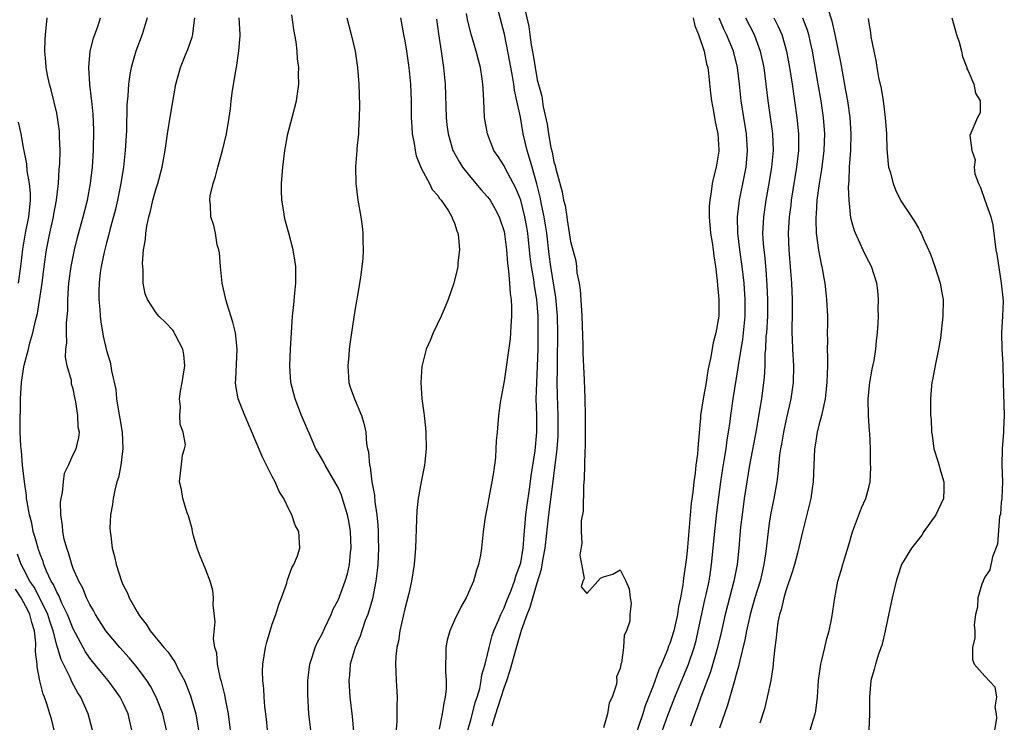
# Model space of a CAD drawing. Units: inches. Extents: x 2568000 to 2571000, y 1533000 to 1536000.
# Drawn here: x 2570621 to 2570739, y 1533576 to 1533661 of the extents above; entities that cross this region are included whole.
import ezdxf

# ---------------------------------------------------------------- set-up
doc = ezdxf.new("R2010")
doc.units = ezdxf.units.IN
doc.header["$MEASUREMENT"] = 0
doc.layers.add('LD25681533_2ft', color=93, linetype='Continuous')

msp = doc.modelspace()

# ---------------------------------------------------------------- linework, layer by layer
at = {"layer": 'LD25681533_2ft'}
for points, elevation in [([(2570677.55, 1533575.55), (2570677.99, 1533577), (2570678.25, 1533577.75), (2570678.63, 1533579), (2570679, 1533580.12), (2570679.33, 1533581), (2570679.75, 1533582.25), (2570680.48, 1533585), (2570681.08, 1533587.08), (2570681.78, 1533589), (2570682.14, 1533589.86), (2570682.45, 1533591), (2570683, 1533592.8), (2570683.53, 1533594.47), (2570683.73, 1533595.73), (2570683.97, 1533597), (2570684.4, 1533601), (2570684.92, 1533605.08), (2570685.39, 1533609), (2570685.51, 1533610.49), (2570685.54, 1533611), (2570685.53, 1533613), (2570685.43, 1533615.43), (2570685.42, 1533617), (2570685.46, 1533618.54), (2570685.45, 1533619.45), (2570685.47, 1533623), (2570685.44, 1533625), (2570685.25, 1533627.25), (2570684.63, 1533631), (2570684.43, 1533632.43), (2570684.14, 1533635), (2570684, 1533636), (2570683.85, 1533637), (2570683.53, 1533638.47), (2570683.37, 1533639.37), (2570682.97, 1533640.97), (2570682.37, 1533643), (2570682.07, 1533644.07), (2570681.77, 1533645), (2570681.31, 1533647), (2570680.96, 1533649.04), (2570680.55, 1533651), (2570680.27, 1533652.27), (2570680.18, 1533653), (2570680.03, 1533653.97), (2570679.68, 1533655.68), (2570679.05, 1533659.05), (2570678.21, 1533662.21)], 7514), ([(2570681.4, 1533662.6), (2570681.98, 1533659.98), (2570682.09, 1533659), (2570682.26, 1533657.74), (2570682.5, 1533656.5), (2570682.73, 1533655), (2570683, 1533653.51), (2570683.55, 1533651.55), (2570683.72, 1533650.28), (2570684.18, 1533648.18), (2570684.35, 1533647), (2570684.64, 1533645.36), (2570684.79, 1533644.79), (2570685, 1533643.64), (2570685.17, 1533643.17), (2570685.23, 1533642.77), (2570686.02, 1533640.02), (2570686.18, 1533639), (2570686.35, 1533638.35), (2570686.56, 1533637), (2570686.63, 1533636.63), (2570687, 1533634.01), (2570687.67, 1533631.67), (2570687.74, 1533631), (2570687.79, 1533630.21), (2570688.04, 1533629), (2570688.18, 1533628.18), (2570688.33, 1533625.67), (2570688.4, 1533625), (2570688.49, 1533621.51), (2570688.5, 1533620.5), (2570688.68, 1533617.32), (2570688.75, 1533615), (2570688.79, 1533613), (2570688.8, 1533611), (2570688.79, 1533609.21), (2570688.74, 1533608.74), (2570688.67, 1533605.33), (2570688.57, 1533604.57), (2570688.53, 1533601.47), (2570688.3, 1533600.3), (2570688.3, 1533599), (2570688.39, 1533597.61), (2570688.14, 1533596.14), (2570688.66, 1533593.34), (2570688.51, 1533593), (2570688.32, 1533592.32), (2570689, 1533591.51), (2570690.64, 1533593.36), (2570691, 1533593.51), (2570692.14, 1533593.86), (2570693, 1533594.37), (2570693.7, 1533593), (2570694.08, 1533592.08), (2570694.23, 1533591), (2570694.34, 1533590.34), (2570694.19, 1533589), (2570694.16, 1533588.16), (2570693.78, 1533587), (2570693.5, 1533586.5), (2570693.4, 1533585), (2570693.15, 1533583.15), (2570693.09, 1533583), (2570693, 1533582.46), (2570692.56, 1533581.44), (2570692.6, 1533581), (2570692.57, 1533580.57), (2570692.04, 1533579), (2570691.69, 1533578.31), (2570691.48, 1533577), (2570691, 1533575.28)], 7512), ([(2570715.92, 1533575), (2570716.33, 1533576.33), (2570716.56, 1533577), (2570716.63, 1533577.37), (2570716.81, 1533579), (2570716.94, 1533581), (2570717.23, 1533583), (2570717.32, 1533583.32), (2570717.71, 1533585), (2570717.93, 1533586.07), (2570718.23, 1533587), (2570718.56, 1533588.56), (2570718.9, 1533591), (2570719.29, 1533593), (2570719.69, 1533594.31), (2570719.87, 1533595), (2570720.23, 1533596.23), (2570720.6, 1533597.4), (2570721.03, 1533598.97), (2570722.14, 1533601.86), (2570722.67, 1533603), (2570723, 1533604.33), (2570723.18, 1533605), (2570723.27, 1533606.73), (2570723.22, 1533607.22), (2570723.2, 1533609), (2570723.13, 1533610.87), (2570723.1, 1533611.1), (2570722.96, 1533612.96), (2570722.93, 1533615), (2570723.15, 1533617), (2570723.42, 1533618.58), (2570723.65, 1533619.65), (2570723.86, 1533621), (2570723.96, 1533622.04), (2570724.08, 1533623), (2570724.16, 1533624.16), (2570724.19, 1533625), (2570724.16, 1533625.84), (2570724.19, 1533627), (2570724.09, 1533628.09), (2570723.97, 1533629), (2570723.33, 1533631), (2570723, 1533631.6), (2570722.53, 1533632.53), (2570721.78, 1533634.22), (2570721.39, 1533635), (2570721.28, 1533635.28), (2570721, 1533636.28), (2570720.86, 1533636.86), (2570720.63, 1533639), (2570720.57, 1533640.57), (2570720.6, 1533641), (2570720.64, 1533641.36), (2570720.69, 1533643), (2570720.84, 1533645), (2570720.9, 1533647), (2570720.76, 1533649), (2570720.47, 1533651), (2570720.25, 1533652.25), (2570719.91, 1533654.09), (2570719.64, 1533655.64), (2570718.97, 1533659), (2570718.59, 1533660.59), (2570718.1, 1533662.1)], 7500), ([(2570634.08, 1533575), (2570633.61, 1533577), (2570633, 1533578.35), (2570632.68, 1533579), (2570631.98, 1533579.98), (2570631.23, 1533581), (2570630.21, 1533582.21), (2570629.31, 1533583.31), (2570629, 1533583.7), (2570628.48, 1533584.48), (2570627, 1533587.24), (2570626.32, 1533589), (2570625.64, 1533590.36), (2570625.26, 1533591.26), (2570625, 1533591.67), (2570624.6, 1533592.6), (2570624.34, 1533593), (2570623.77, 1533594.23), (2570623.46, 1533595), (2570623.36, 1533595.36), (2570623, 1533596.28), (2570622.82, 1533596.82), (2570622.75, 1533597), (2570622.38, 1533598.38), (2570622.17, 1533599), (2570621.99, 1533599.99), (2570621.71, 1533601), (2570621.42, 1533602.58), (2570621.37, 1533603), (2570621.35, 1533603.35), (2570621.1, 1533605), (2570620.88, 1533607), (2570620.75, 1533608.75), (2570620.71, 1533609), (2570620.68, 1533609.32), (2570620.61, 1533611), (2570620.59, 1533613), (2570620.62, 1533613.38), (2570620.64, 1533615), (2570620.77, 1533617), (2570621, 1533618.65), (2570621.07, 1533619.07), (2570621.58, 1533621), (2570621.76, 1533621.76), (2570622.13, 1533623), (2570622.43, 1533624.43), (2570622.67, 1533625.33), (2570623.24, 1533629), (2570623.48, 1533631), (2570623.76, 1533633), (2570624.16, 1533635), (2570624.62, 1533637), (2570624.67, 1533637.33), (2570624.98, 1533639), (2570625.22, 1533641), (2570625.31, 1533642.69), (2570625.38, 1533643.38), (2570625.42, 1533645), (2570625.36, 1533646.64), (2570625.36, 1533647), (2570625.33, 1533647.33), (2570625.1, 1533649), (2570625, 1533649.5), (2570624.33, 1533652.33), (2570624.14, 1533653), (2570623.91, 1533654.09), (2570623.74, 1533655), (2570623.7, 1533655.7), (2570623.57, 1533657), (2570623.6, 1533658.4), (2570623.65, 1533659), (2570623.75, 1533659.75), (2570623.84, 1533661)], 7534), ([(2570638.26, 1533575), (2570637.8, 1533577), (2570637.01, 1533579), (2570636.32, 1533580.32), (2570635.89, 1533581), (2570635, 1533582.22), (2570634.39, 1533583), (2570633.76, 1533583.76), (2570632.63, 1533585), (2570630.95, 1533587), (2570629.67, 1533589), (2570629.45, 1533589.45), (2570629, 1533590.18), (2570628.6, 1533591), (2570628.16, 1533592.16), (2570627.67, 1533593), (2570627, 1533594.53), (2570626.82, 1533595), (2570626.43, 1533596.43), (2570626.21, 1533597), (2570625.91, 1533598.09), (2570625.74, 1533599), (2570625.72, 1533599.72), (2570625.5, 1533601), (2570625.47, 1533602.53), (2570625.54, 1533603), (2570625.72, 1533603.72), (2570625.83, 1533605), (2570625.95, 1533606.05), (2570626.42, 1533607), (2570627, 1533608.3), (2570627.35, 1533609), (2570627.66, 1533610.34), (2570627.74, 1533611), (2570627.58, 1533611.58), (2570627.54, 1533613), (2570627.33, 1533614.67), (2570627.18, 1533615.18), (2570627, 1533616.21), (2570626.79, 1533616.79), (2570626.77, 1533617.23), (2570626.27, 1533619), (2570626.05, 1533620.05), (2570626.12, 1533621), (2570626.24, 1533621.76), (2570626.19, 1533623), (2570626.18, 1533624.18), (2570626.33, 1533625.67), (2570626.34, 1533627), (2570626.42, 1533628.42), (2570626.48, 1533629), (2570626.75, 1533631), (2570627.16, 1533633), (2570627.52, 1533634.48), (2570628.21, 1533637), (2570628.72, 1533639), (2570629.1, 1533641), (2570629.34, 1533643), (2570629.46, 1533645), (2570629.49, 1533647.49), (2570629.4, 1533649.4), (2570629.23, 1533651), (2570629.22, 1533651.22), (2570629, 1533653), (2570628.88, 1533655), (2570629.06, 1533657), (2570629.45, 1533658.55), (2570629.95, 1533659.95), (2570630.3, 1533661)], 7532), ([(2570635.94, 1533661), (2570635.32, 1533659), (2570634.57, 1533657), (2570634.41, 1533656.41), (2570633.98, 1533655), (2570633.81, 1533654.19), (2570633.65, 1533653), (2570633.58, 1533651.58), (2570633.48, 1533650.52), (2570633.41, 1533647.4), (2570633.26, 1533645), (2570633.06, 1533643), (2570632.76, 1533641), (2570632.35, 1533639), (2570632.09, 1533637.91), (2570631.41, 1533635.41), (2570631.26, 1533634.74), (2570631, 1533633.85), (2570630.72, 1533632.72), (2570630.37, 1533631), (2570630.26, 1533630.26), (2570630.12, 1533629), (2570630.09, 1533628.09), (2570630.08, 1533627), (2570630.2, 1533625.8), (2570630.24, 1533625), (2570630.31, 1533624.31), (2570630.6, 1533622.6), (2570631, 1533620.86), (2570631.45, 1533619.45), (2570631.55, 1533619), (2570631.6, 1533618.4), (2570632.14, 1533616.14), (2570632.22, 1533615), (2570632.46, 1533613.54), (2570632.64, 1533612.64), (2570632.9, 1533611), (2570632.99, 1533609.01), (2570632.76, 1533607), (2570632.46, 1533605.54), (2570632.28, 1533605), (2570632.01, 1533604.01), (2570631.8, 1533603), (2570631.75, 1533602.25), (2570631.49, 1533601), (2570631.42, 1533599.42), (2570631.44, 1533599), (2570631.52, 1533598.48), (2570631.7, 1533597), (2570631.98, 1533595.98), (2570632.2, 1533595), (2570632.84, 1533593), (2570633, 1533592.61), (2570633.54, 1533591.54), (2570633.75, 1533591), (2570634.7, 1533589.3), (2570635, 1533588.83), (2570635.82, 1533587.82), (2570636.3, 1533587), (2570637.94, 1533585), (2570638.45, 1533584.45), (2570639, 1533583.58), (2570639.25, 1533583.25), (2570639.71, 1533582.29), (2570640.41, 1533581), (2570640.6, 1533580.6), (2570641.17, 1533579.17), (2570641.78, 1533577), (2570641.97, 1533575.97), (2570642.1, 1533575)], 7530), ([(2570645.98, 1533575), (2570645.75, 1533577), (2570645.42, 1533578.58), (2570645.3, 1533579.3), (2570645, 1533580.41), (2570644.89, 1533580.89), (2570644.77, 1533581.23), (2570644.39, 1533583), (2570644.31, 1533584.31), (2570644.09, 1533585), (2570643.92, 1533586.08), (2570644.11, 1533588.11), (2570643.87, 1533590.13), (2570643.93, 1533591), (2570643.86, 1533591.86), (2570643.54, 1533593), (2570643, 1533594.39), (2570642.23, 1533596.23), (2570641.96, 1533597), (2570641.53, 1533598.47), (2570641.39, 1533599), (2570641.34, 1533599.34), (2570640.89, 1533600.89), (2570640.73, 1533601.27), (2570640.21, 1533603), (2570640.07, 1533604.07), (2570639.81, 1533605), (2570639.95, 1533606.05), (2570640.2, 1533608.2), (2570640.44, 1533609), (2570640.53, 1533609.47), (2570640.27, 1533611), (2570639.91, 1533611.91), (2570639.88, 1533613), (2570639.96, 1533614.04), (2570639.82, 1533615), (2570639.93, 1533615.93), (2570640.16, 1533617), (2570640.26, 1533617.74), (2570640.48, 1533619), (2570640.36, 1533620.36), (2570640.22, 1533621), (2570639.37, 1533622.63), (2570639.2, 1533623), (2570639.13, 1533623.13), (2570639, 1533623.29), (2570638.18, 1533624.18), (2570637.31, 1533625), (2570637, 1533625.38), (2570635.95, 1533627), (2570635.7, 1533627.7), (2570635.43, 1533629), (2570635.42, 1533630.58), (2570635.34, 1533631.34), (2570635.49, 1533633), (2570635.74, 1533634.26), (2570635.75, 1533635), (2570635.87, 1533635.87), (2570636.12, 1533637), (2570636.32, 1533637.68), (2570636.62, 1533639), (2570637, 1533640.42), (2570637.19, 1533641), (2570637.72, 1533643), (2570638.1, 1533645), (2570638.38, 1533647), (2570638.73, 1533649.27), (2570639.38, 1533653), (2570639.93, 1533655), (2570640.54, 1533656.53), (2570640.81, 1533657.19), (2570641.34, 1533658.66), (2570641.43, 1533659), (2570641.46, 1533659.46), (2570641.69, 1533661)], 7528), ([(2570650.59, 1533573.41), (2570650.33, 1533576.33), (2570650.12, 1533577.88), (2570650.04, 1533579), (2570650, 1533580), (2570649.87, 1533581), (2570649.86, 1533582.14), (2570649.88, 1533583), (2570650.19, 1533585), (2570650.35, 1533585.65), (2570651, 1533587.8), (2570651.45, 1533589), (2570651.83, 1533590.17), (2570652.15, 1533591), (2570652.76, 1533592.76), (2570652.83, 1533593), (2570652.85, 1533593.15), (2570653.39, 1533594.61), (2570653.64, 1533595), (2570654.08, 1533596.08), (2570654.33, 1533597), (2570654.22, 1533599), (2570653.77, 1533599.77), (2570653.4, 1533601), (2570653, 1533601.7), (2570652.41, 1533603), (2570651.85, 1533603.85), (2570651.35, 1533605), (2570651, 1533605.64), (2570649.9, 1533607.9), (2570647.7, 1533613), (2570646.92, 1533615), (2570646.63, 1533616.63), (2570646.59, 1533617), (2570646.63, 1533617.37), (2570646.8, 1533621), (2570646.63, 1533622.63), (2570646.57, 1533623), (2570646.26, 1533624.26), (2570645.57, 1533626.43), (2570645.41, 1533627), (2570644.98, 1533628.98), (2570644.77, 1533631), (2570644.65, 1533632.65), (2570644.58, 1533633), (2570644.38, 1533633.62), (2570644.17, 1533635), (2570643.96, 1533635.96), (2570643.6, 1533637), (2570643.56, 1533638.44), (2570643.48, 1533639), (2570643.54, 1533639.54), (2570643.88, 1533641), (2570644.16, 1533641.84), (2570644.44, 1533643), (2570645.01, 1533645), (2570645.5, 1533647), (2570645.82, 1533649), (2570645.96, 1533650.04), (2570646.06, 1533651), (2570646.23, 1533652.23), (2570646.61, 1533654.61), (2570646.69, 1533655), (2570646.99, 1533657.01), (2570647.15, 1533658.85), (2570647.16, 1533659), (2570647.03, 1533661)], 7526), ([(2570655.67, 1533575), (2570655.44, 1533577), (2570655.33, 1533579.33), (2570655.33, 1533581), (2570655.54, 1533583), (2570655.83, 1533583.83), (2570656.19, 1533585), (2570656.43, 1533585.57), (2570657, 1533586.58), (2570657.38, 1533587.38), (2570658.13, 1533589), (2570658.38, 1533589.62), (2570659, 1533590.81), (2570659.83, 1533593), (2570660.1, 1533593.9), (2570660.35, 1533595), (2570660.48, 1533596.48), (2570660.55, 1533597), (2570660.45, 1533599), (2570660.26, 1533600.26), (2570660.1, 1533601), (2570659.68, 1533602.32), (2570659.5, 1533603), (2570659.38, 1533603.38), (2570659, 1533604.25), (2570658.58, 1533605), (2570657.4, 1533607), (2570657.28, 1533607.28), (2570657, 1533607.78), (2570656.54, 1533608.54), (2570656.29, 1533609), (2570655.71, 1533610.29), (2570654.55, 1533613), (2570653.78, 1533615), (2570653.28, 1533617), (2570653.13, 1533619), (2570653.21, 1533621), (2570653.48, 1533625), (2570653.61, 1533626.39), (2570653.76, 1533627.76), (2570653.87, 1533629), (2570653.88, 1533629.88), (2570653.86, 1533631), (2570653.76, 1533631.76), (2570653.56, 1533633), (2570653.03, 1533635), (2570652.57, 1533636.57), (2570652.49, 1533637), (2570652.42, 1533637.58), (2570652.19, 1533639), (2570652.15, 1533640.15), (2570652.14, 1533641), (2570652.28, 1533643), (2570652.53, 1533645), (2570652.91, 1533647), (2570653.44, 1533649), (2570653.93, 1533651), (2570654.21, 1533653), (2570654.2, 1533654.2), (2570654.22, 1533655), (2570654.06, 1533656.06), (2570654.02, 1533657), (2570653.89, 1533658.11), (2570653.62, 1533659.62), (2570653.37, 1533661.37)], 7524), ([(2570660.01, 1533661), (2570660.54, 1533659), (2570661.01, 1533657), (2570661.31, 1533655), (2570661.47, 1533653), (2570661.54, 1533650.46), (2570661.52, 1533649), (2570661.43, 1533647.43), (2570661.43, 1533647), (2570661.24, 1533645.24), (2570661.24, 1533645), (2570661.08, 1533643.08), (2570661.11, 1533641), (2570661.35, 1533639), (2570661.69, 1533637), (2570661.86, 1533635.86), (2570661.96, 1533635), (2570661.96, 1533634.04), (2570662, 1533633), (2570661.93, 1533631.93), (2570661.84, 1533631), (2570661.67, 1533629.67), (2570661.28, 1533627.28), (2570661.19, 1533626.81), (2570661, 1533625.67), (2570660.6, 1533623), (2570660.37, 1533621.63), (2570660.3, 1533621), (2570660.25, 1533620.25), (2570660.12, 1533619), (2570660.28, 1533617), (2570660.44, 1533616.44), (2570660.93, 1533615), (2570661.78, 1533613), (2570662.06, 1533612.06), (2570662.31, 1533611), (2570662.41, 1533609.59), (2570662.52, 1533609), (2570662.63, 1533608.63), (2570662.75, 1533607), (2570662.82, 1533606.82), (2570663.05, 1533605), (2570663.37, 1533603.37), (2570663.4, 1533602.6), (2570663.64, 1533601), (2570663.77, 1533599.77), (2570663.8, 1533599), (2570663.8, 1533598.2), (2570663.83, 1533597), (2570663.75, 1533595), (2570663.69, 1533594.31), (2570663.53, 1533593), (2570663.11, 1533590.89), (2570662.54, 1533589), (2570662.24, 1533588.24), (2570661.81, 1533587), (2570661.62, 1533586.38), (2570661.03, 1533585), (2570660.43, 1533583), (2570660.33, 1533581.67), (2570660.26, 1533581), (2570660.4, 1533579), (2570660.65, 1533576.65), (2570660.97, 1533573.03)], 7522), ([(2570666.48, 1533661), (2570666.84, 1533659), (2570667, 1533658.24), (2570667.21, 1533657), (2570667.5, 1533655), (2570667.7, 1533653), (2570667.77, 1533651), (2570667.8, 1533649), (2570667.85, 1533647.85), (2570667.91, 1533647), (2570668.14, 1533645.86), (2570668.25, 1533645), (2570668.37, 1533644.37), (2570669, 1533642.87), (2570669.99, 1533641), (2570670.3, 1533640.3), (2570671, 1533639.56), (2570671.21, 1533639.21), (2570671.42, 1533639), (2570672.29, 1533637.71), (2570672.7, 1533637), (2570672.76, 1533636.76), (2570673, 1533636.23), (2570673.28, 1533635.28), (2570673.42, 1533635), (2570673.49, 1533634.51), (2570673.6, 1533633), (2570673.42, 1533631.42), (2570673.4, 1533631), (2570673.35, 1533630.65), (2570672.94, 1533629), (2570672.23, 1533627), (2570671.87, 1533626.13), (2570671.39, 1533625), (2570670.45, 1533623), (2570670.07, 1533622.07), (2570669.6, 1533621), (2570669.06, 1533618.94), (2570668.93, 1533617), (2570669.09, 1533615), (2570669.33, 1533613.33), (2570669.34, 1533613), (2570669.52, 1533611.52), (2570669.55, 1533611), (2570669.59, 1533609), (2570669.43, 1533607.43), (2570669.4, 1533607), (2570669, 1533604.99), (2570668.64, 1533603), (2570668.46, 1533601.54), (2570668.44, 1533600.44), (2570668.32, 1533597), (2570668.15, 1533595), (2570667.84, 1533593), (2570667.5, 1533591.5), (2570667, 1533589.66), (2570666.41, 1533587), (2570666.24, 1533585.76), (2570666.05, 1533585), (2570665.92, 1533583.92), (2570665.89, 1533583), (2570665.95, 1533582.05), (2570665.97, 1533581), (2570666.08, 1533579), (2570666.04, 1533577.96), (2570666.06, 1533577), (2570666.05, 1533576.05), (2570665.88, 1533574.12)], 7520), ([(2570670.86, 1533660.86), (2570671.08, 1533659.08), (2570671.4, 1533657), (2570671.59, 1533655.59), (2570671.7, 1533655), (2570671.88, 1533653), (2570672.01, 1533649), (2570672.1, 1533648.1), (2570672.23, 1533647), (2570672.82, 1533645), (2570672.88, 1533644.88), (2570673.6, 1533643.6), (2570673.97, 1533643), (2570675, 1533641.73), (2570676.25, 1533640.25), (2570677, 1533639.4), (2570677.18, 1533639.18), (2570677.3, 1533639), (2570677.92, 1533637.92), (2570678.4, 1533637), (2570679, 1533635.21), (2570679.06, 1533634.94), (2570679.28, 1533633), (2570679.39, 1533631.39), (2570679.53, 1533630.47), (2570679.65, 1533629), (2570679.72, 1533627.72), (2570679.85, 1533627), (2570679.91, 1533626.09), (2570679.9, 1533625), (2570679.8, 1533623.8), (2570679.77, 1533623), (2570679.72, 1533622.28), (2570679, 1533617.15), (2570678.6, 1533615), (2570678.52, 1533614.52), (2570678.34, 1533613), (2570678.16, 1533611), (2570678.05, 1533609.95), (2570678.02, 1533609), (2570677.95, 1533607.95), (2570677.83, 1533607), (2570677.64, 1533605.64), (2570677.12, 1533602.88), (2570677, 1533602.14), (2570676.72, 1533600.72), (2570676.48, 1533599), (2570676.28, 1533597), (2570676.16, 1533596.16), (2570675.92, 1533595), (2570675.65, 1533594.35), (2570675.32, 1533593), (2570674.43, 1533591), (2570673.88, 1533590.12), (2570673, 1533588.28), (2570672.43, 1533587), (2570672.12, 1533585.88), (2570671.97, 1533585), (2570671.98, 1533583.98), (2570671.92, 1533583), (2570671.93, 1533582.07), (2570672.01, 1533581), (2570671.99, 1533579.99), (2570671.9, 1533579), (2570671.72, 1533578.28), (2570671.53, 1533577), (2570671.15, 1533575.15)], 7518), ([(2570674.64, 1533575), (2570675, 1533576.26), (2570675.54, 1533578.46), (2570675.73, 1533579), (2570676.06, 1533580.06), (2570676.25, 1533581), (2570676.31, 1533581.69), (2570676.71, 1533583), (2570677, 1533584.16), (2570677.18, 1533585), (2570677.56, 1533586.44), (2570677.76, 1533587), (2570678.36, 1533588.36), (2570678.61, 1533589), (2570679, 1533589.78), (2570679.33, 1533590.67), (2570679.8, 1533591.8), (2570680.24, 1533593), (2570680.4, 1533593.6), (2570680.95, 1533595), (2570681, 1533595.22), (2570681.3, 1533597), (2570681.41, 1533598.59), (2570681.51, 1533599.51), (2570681.63, 1533601), (2570681.78, 1533602.22), (2570682.07, 1533604.07), (2570682.28, 1533605.72), (2570682.73, 1533608.73), (2570682.96, 1533611), (2570682.96, 1533613.04), (2570682.88, 1533615), (2570682.93, 1533616.93), (2570683.05, 1533618.95), (2570683.1, 1533621), (2570683.12, 1533623), (2570683.1, 1533625), (2570682.95, 1533627), (2570682.66, 1533628.66), (2570682.57, 1533629.43), (2570682.29, 1533631), (2570682.14, 1533632.14), (2570681.85, 1533635), (2570681.74, 1533635.74), (2570681.51, 1533637), (2570681, 1533639), (2570680.43, 1533640.43), (2570679.13, 1533642.87), (2570679, 1533643.14), (2570678.28, 1533644.28), (2570677.78, 1533645), (2570676.98, 1533647), (2570676.65, 1533649), (2570676.56, 1533651), (2570676.47, 1533652.47), (2570676.45, 1533653), (2570676.36, 1533653.64), (2570676.14, 1533655), (2570675.89, 1533655.89), (2570675.63, 1533657), (2570675.02, 1533659.02), (2570674.61, 1533660.61), (2570674.46, 1533661.54)], 7516), ([(2570701.82, 1533661), (2570702.03, 1533660.03), (2570702.46, 1533659), (2570703.14, 1533657), (2570703.44, 1533655.44), (2570703.57, 1533655), (2570703.66, 1533654.34), (2570703.92, 1533651.92), (2570704.03, 1533651), (2570704.28, 1533649.72), (2570704.46, 1533648.46), (2570704.79, 1533647), (2570704.92, 1533645.08), (2570704.91, 1533644.91), (2570704.59, 1533643), (2570704.26, 1533641.74), (2570704.13, 1533641), (2570704, 1533640), (2570703.81, 1533639), (2570703.75, 1533638.25), (2570703.74, 1533637), (2570703.92, 1533635), (2570704.11, 1533633.89), (2570704.24, 1533633), (2570704.3, 1533632.3), (2570704.53, 1533631), (2570704.73, 1533629.27), (2570704.75, 1533628.75), (2570704.9, 1533627), (2570704.9, 1533625), (2570704.57, 1533623), (2570704.22, 1533621.78), (2570703.9, 1533619.9), (2570703.69, 1533619), (2570703.57, 1533618.43), (2570703.37, 1533617), (2570703.03, 1533615), (2570702.72, 1533613), (2570702.71, 1533612.71), (2570702.43, 1533609.57), (2570702.4, 1533609), (2570702.33, 1533608.33), (2570702.15, 1533607), (2570702.04, 1533606.04), (2570701.89, 1533605), (2570701.76, 1533603.76), (2570701.59, 1533602.41), (2570701.12, 1533597.12), (2570701, 1533595.85), (2570700.9, 1533595), (2570700.64, 1533593.36), (2570700.56, 1533592.56), (2570700.27, 1533591), (2570700.05, 1533589.95), (2570699.92, 1533589), (2570699.47, 1533587), (2570699, 1533585.47), (2570698.86, 1533585.14), (2570698.72, 1533584.72), (2570698, 1533583), (2570697.69, 1533582.31), (2570697, 1533580.39), (2570696.04, 1533577.96), (2570695.75, 1533577), (2570694.36, 1533573)], 7510), ([(2570698.12, 1533575), (2570698.72, 1533576.72), (2570699.59, 1533579), (2570701.25, 1533583), (2570701.93, 1533585), (2570702.16, 1533585.84), (2570702.44, 1533587), (2570703.24, 1533590.76), (2570703.39, 1533591.39), (2570703.74, 1533593), (2570703.9, 1533594.1), (2570704.05, 1533595), (2570704.43, 1533599), (2570704.69, 1533601.31), (2570705.17, 1533605), (2570705.4, 1533606.6), (2570705.57, 1533607.57), (2570705.79, 1533609), (2570705.92, 1533610.08), (2570706.09, 1533611), (2570706.28, 1533612.28), (2570706.36, 1533613), (2570706.66, 1533615), (2570707.26, 1533618.74), (2570707.32, 1533619.32), (2570707.81, 1533622.19), (2570707.91, 1533623), (2570708.1, 1533625), (2570708.1, 1533627), (2570707.96, 1533629), (2570707.75, 1533631), (2570707.46, 1533633), (2570707.19, 1533635), (2570707.15, 1533637), (2570707.35, 1533638.65), (2570707.41, 1533639), (2570708.01, 1533641.99), (2570708.2, 1533643), (2570708.39, 1533645), (2570708.26, 1533647), (2570707.92, 1533649), (2570707.6, 1533651), (2570707.39, 1533653), (2570707.15, 1533655), (2570706.67, 1533657), (2570705.86, 1533659), (2570705.56, 1533659.56), (2570704.97, 1533660.97)], 7508), ([(2570708.12, 1533661), (2570709.19, 1533659), (2570709.92, 1533657), (2570710.33, 1533655), (2570710.6, 1533653), (2570710.84, 1533651), (2570711.35, 1533647.35), (2570711.4, 1533647), (2570711.47, 1533645), (2570711.28, 1533643), (2570710.97, 1533641.03), (2570710.6, 1533639), (2570710.29, 1533637), (2570710.27, 1533636.27), (2570710.2, 1533635), (2570710.26, 1533633.74), (2570710.34, 1533633), (2570710.42, 1533632.42), (2570710.58, 1533630.58), (2570710.72, 1533628.72), (2570710.79, 1533627), (2570710.77, 1533625), (2570710.65, 1533623), (2570710.6, 1533622.6), (2570710.53, 1533621), (2570710.48, 1533620.48), (2570710.46, 1533619), (2570710.39, 1533617.61), (2570710.32, 1533617), (2570710.05, 1533615), (2570709.88, 1533613.88), (2570709.45, 1533611.45), (2570708.63, 1533607), (2570708.3, 1533605), (2570707.99, 1533603), (2570707.72, 1533601), (2570707.55, 1533599.55), (2570707.32, 1533597), (2570707.11, 1533595), (2570706.73, 1533593), (2570705.95, 1533590.05), (2570705.69, 1533589), (2570705.2, 1533586.8), (2570704.77, 1533585), (2570703.92, 1533582.08), (2570702.73, 1533579), (2570702.29, 1533577.71), (2570702, 1533577), (2570701.5, 1533575.5)], 7506), ([(2570711.54, 1533661), (2570712.05, 1533660.05), (2570712.52, 1533659), (2570713.08, 1533657), (2570713.45, 1533655), (2570713.76, 1533653), (2570714.32, 1533649), (2570714.53, 1533647), (2570714.52, 1533645), (2570714.28, 1533643), (2570713.65, 1533639), (2570713.59, 1533638.41), (2570713.4, 1533637), (2570713.3, 1533635), (2570713.38, 1533633), (2570713.58, 1533630.42), (2570713.68, 1533629), (2570713.77, 1533627), (2570713.78, 1533626.22), (2570713.78, 1533625), (2570713.74, 1533623.74), (2570713.74, 1533623), (2570713.78, 1533622.22), (2570713.81, 1533621), (2570713.94, 1533619), (2570713.9, 1533617), (2570713.61, 1533615), (2570713, 1533612.37), (2570712.71, 1533611), (2570712.47, 1533609.53), (2570712.37, 1533609), (2570712.25, 1533608.25), (2570712.05, 1533605.95), (2570711.9, 1533605), (2570711.54, 1533603), (2570711.16, 1533601), (2570711, 1533600), (2570710.86, 1533599), (2570710.59, 1533596.59), (2570710.36, 1533595), (2570710.09, 1533593.91), (2570709.89, 1533593), (2570709.27, 1533591), (2570708.68, 1533589), (2570708.24, 1533587), (2570708.06, 1533585.94), (2570707.43, 1533583.43), (2570707.3, 1533582.7), (2570707, 1533581.72), (2570706.86, 1533581.14), (2570706.71, 1533580.71), (2570705.98, 1533578.02), (2570705, 1533575.24)], 7504), ([(2570715.02, 1533661), (2570715.58, 1533659.58), (2570715.75, 1533659), (2570715.95, 1533658.05), (2570716.19, 1533657), (2570716.88, 1533653), (2570717.21, 1533651), (2570717.5, 1533649), (2570717.66, 1533647), (2570717.59, 1533645), (2570717.3, 1533642.7), (2570717.01, 1533641), (2570716.76, 1533639), (2570716.67, 1533637.33), (2570716.63, 1533637), (2570716.62, 1533636.62), (2570716.68, 1533635), (2570716.96, 1533632.96), (2570717.28, 1533631.28), (2570717.35, 1533631), (2570717.57, 1533629.57), (2570717.69, 1533629), (2570717.81, 1533627.81), (2570717.92, 1533627), (2570718.02, 1533625), (2570718.02, 1533624.02), (2570718.01, 1533623), (2570718.03, 1533622.03), (2570718, 1533621), (2570718.04, 1533620.04), (2570718.02, 1533619), (2570717.98, 1533618.02), (2570717.96, 1533617), (2570717.81, 1533615.81), (2570717.73, 1533615), (2570717.37, 1533613.37), (2570717.31, 1533613), (2570717, 1533611.82), (2570716.8, 1533611), (2570716.56, 1533609.44), (2570716.48, 1533609), (2570716.32, 1533605), (2570716.18, 1533604.18), (2570716, 1533603), (2570715.83, 1533602.17), (2570715, 1533598.97), (2570714.4, 1533596.4), (2570714.03, 1533595), (2570713.8, 1533594.2), (2570713, 1533591.85), (2570712.75, 1533591), (2570712.44, 1533589.56), (2570712.25, 1533589), (2570712.04, 1533588.04), (2570711.9, 1533587), (2570711.84, 1533586.16), (2570711.66, 1533585), (2570711.5, 1533583.5), (2570711.42, 1533582.58), (2570711.18, 1533581), (2570710.75, 1533579), (2570710.42, 1533577.58), (2570709.87, 1533575.87)], 7502), ([(2570722.93, 1533660.93), (2570723, 1533660.37), (2570723.24, 1533659.24), (2570723.28, 1533658.72), (2570723.62, 1533657), (2570723.88, 1533655.88), (2570724, 1533655), (2570724.2, 1533653.8), (2570724.49, 1533652.49), (2570724.73, 1533651), (2570724.98, 1533649), (2570725.14, 1533647), (2570725.19, 1533645.19), (2570725.35, 1533643.35), (2570725.41, 1533643), (2570725.58, 1533642.42), (2570725.94, 1533641), (2570726.23, 1533640.23), (2570726.9, 1533638.9), (2570728.49, 1533636.49), (2570729, 1533635.6), (2570729.23, 1533635.23), (2570729.34, 1533635), (2570729.57, 1533634.43), (2570730.47, 1533632.47), (2570730.98, 1533630.98), (2570731.61, 1533629), (2570731.82, 1533627.82), (2570731.98, 1533627), (2570731.96, 1533625), (2570731.65, 1533622.35), (2570731.43, 1533621), (2570731.03, 1533619.03), (2570730.7, 1533617.3), (2570730.62, 1533617), (2570730.57, 1533616.57), (2570730.45, 1533615), (2570730.45, 1533613.55), (2570730.47, 1533613), (2570730.53, 1533612.53), (2570730.57, 1533611), (2570730.65, 1533610.65), (2570730.87, 1533609), (2570731.38, 1533607.38), (2570731.66, 1533606.34), (2570732.07, 1533605), (2570732.06, 1533604.06), (2570732.02, 1533603), (2570731.71, 1533602.29), (2570731.1, 1533601), (2570729.67, 1533599), (2570729.43, 1533598.57), (2570728.15, 1533597), (2570726.98, 1533595), (2570726.48, 1533593.52), (2570726.32, 1533593), (2570725.84, 1533591), (2570725, 1533587), (2570724.62, 1533585.38), (2570724.19, 1533584.2), (2570723.81, 1533583), (2570723.65, 1533582.35), (2570723.27, 1533581), (2570723.08, 1533579), (2570723.09, 1533577), (2570723.02, 1533575)], 7498), ([(2570733.05, 1533661), (2570733.61, 1533659), (2570733.92, 1533658.08), (2570734.22, 1533657), (2570734.34, 1533656.34), (2570734.84, 1533655), (2570734.86, 1533654.86), (2570735, 1533654.62), (2570735.71, 1533653), (2570735.91, 1533651.91), (2570736.45, 1533651), (2570736.44, 1533649.56), (2570736.15, 1533649), (2570735.2, 1533646.8), (2570735.44, 1533645), (2570735.85, 1533643.85), (2570735.74, 1533643), (2570735.83, 1533642.17), (2570736.24, 1533641), (2570736.51, 1533640.51), (2570737.01, 1533638.99), (2570737.76, 1533637), (2570737.97, 1533635.97), (2570738.34, 1533633), (2570738.47, 1533632.47), (2570739.01, 1533629), (2570739.2, 1533627.2), (2570739.22, 1533626.78), (2570739.17, 1533625), (2570739.04, 1533623), (2570739.07, 1533621), (2570739.19, 1533619.19), (2570739.22, 1533617), (2570739.37, 1533613), (2570739.28, 1533611.28), (2570739.28, 1533611), (2570739.11, 1533609), (2570739.09, 1533607), (2570739.17, 1533605), (2570739.06, 1533603.06), (2570739.07, 1533602.93), (2570739, 1533602.55), (2570738.89, 1533601.11), (2570738.8, 1533600.8), (2570738.53, 1533597.47), (2570737.96, 1533595.96), (2570737.62, 1533594.38), (2570737, 1533593.49), (2570736.87, 1533593.13), (2570736.8, 1533593), (2570736.66, 1533592.66), (2570736.17, 1533591), (2570736.15, 1533589.85), (2570735.91, 1533589), (2570735.74, 1533587.74), (2570735.81, 1533587), (2570735.82, 1533586.18), (2570735.53, 1533585), (2570735.53, 1533583.53), (2570735.73, 1533583), (2570737, 1533581.54), (2570738.23, 1533580.23), (2570738.44, 1533579), (2570738.21, 1533577.79), (2570738.39, 1533577), (2570738.44, 1533576.44), (2570738.18, 1533575)], 7496), ([(2570620.41, 1533629), (2570620.68, 1533631), (2570620.9, 1533633.1), (2570621.22, 1533635), (2570621.63, 1533637), (2570621.74, 1533637.74), (2570621.85, 1533639), (2570621.85, 1533639.85), (2570621.73, 1533641), (2570621.45, 1533642.55), (2570621.38, 1533643.38), (2570621, 1533645.35), (2570620.71, 1533647), (2570620.41, 1533648.41)], 7536), ([(2570629.34, 1533575), (2570628.82, 1533577), (2570627.91, 1533579), (2570627.54, 1533579.54), (2570626.84, 1533580.84), (2570626.61, 1533581.39), (2570625.53, 1533583.53), (2570625, 1533585.27), (2570624.57, 1533587), (2570624.18, 1533588.18), (2570623.94, 1533589), (2570622.96, 1533590.96), (2570622.27, 1533592.27), (2570621.78, 1533593), (2570621, 1533594.51), (2570620.73, 1533595), (2570620.26, 1533596.26)], 7536), ([(2570624.71, 1533575), (2570624.38, 1533576.38), (2570624.19, 1533577), (2570623.8, 1533578.2), (2570623.52, 1533579), (2570623.36, 1533579.36), (2570622.96, 1533580.96), (2570622.65, 1533582.65), (2570622.63, 1533583), (2570622.46, 1533584.46), (2570622.49, 1533585.51), (2570622.31, 1533587), (2570622, 1533588), (2570621.77, 1533589), (2570621.52, 1533589.52), (2570620.71, 1533591), (2570620.05, 1533592.05)], 7538)]:
    msp.add_lwpolyline(points, dxfattribs=dict(at, elevation=elevation))

doc.saveas('drawing.dxf')
